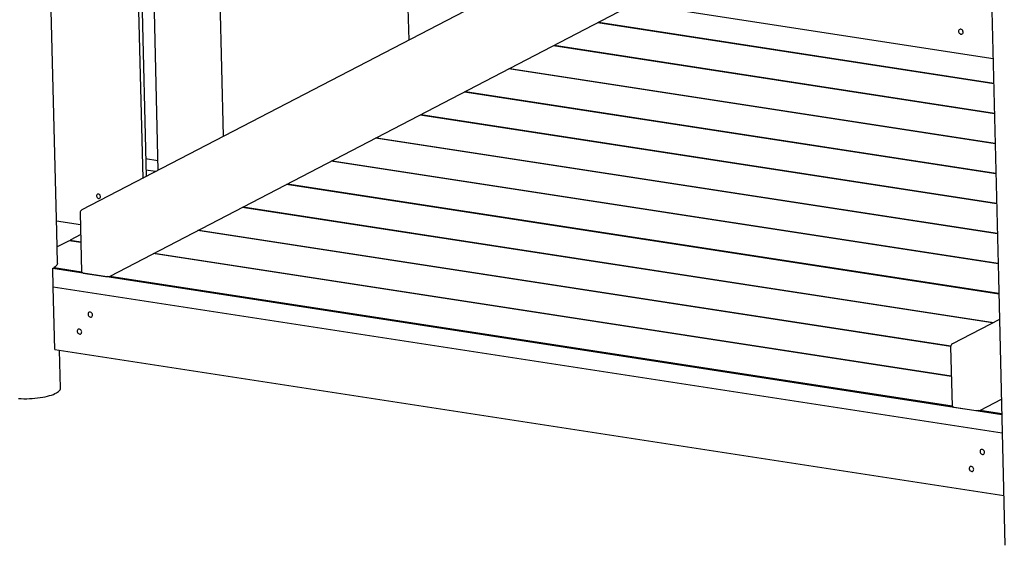
# Model space of a CAD drawing. Units: millimetres. Extents: x 0 to 4200, y 0 to 5940.
# Drawn here: x 2937 to 3314, y 1474 to 1675 of the extents above; entities that cross this region are included whole.
import ezdxf

# ---------------------------------------------------------------- set-up
doc = ezdxf.new("R2010")
doc.units = ezdxf.units.MM
doc.header["$LTSCALE"] = 200

msp = doc.modelspace()

# ---------------------------------------------------------------- linework, layer by layer
at = {"color": 7, "linetype": 'Continuous', "lineweight": 25}
for p, q in [((2951.19, 1594.26), (2948.29, 1713.64)), ((2981.75, 1710.98), (2984.09, 1614.73)), ((2983.04, 1710.78), (2985.36, 1615.4)), ((3047.93, 1700.8), (3309.3, 1660.58)), ((3085.14, 1695.07), (3085.81, 1667.54)), ((3308.43, 1696.27), (3311.34, 1576.89)), ((2988.14, 1691.43), (2989.93, 1617.77)), ((3126.56, 1688.7), (2960.84, 1602.67)), ((2971.64, 1577.39), (3172.44, 1681.64)), ((3015.02, 1630.8), (3013.76, 1682.86)), ((3309.54, 1650.92), (3158.15, 1674.22)), ((3158.53, 1674.42), (3309.53, 1651.18)), ((3309.82, 1639.43), (3141.14, 1665.39)), ((3141.53, 1665.59), (3309.81, 1639.69)), ((3310.1, 1627.95), (3124.14, 1656.56)), ((3124.53, 1656.76), (3310.09, 1628.21)), ((3310.37, 1616.46), (3107.14, 1647.74)), ((3107.52, 1647.94), (3310.37, 1616.72)), ((3310.65, 1604.98), (3090.14, 1638.91)), ((3090.52, 1639.11), (3310.65, 1605.23)), ((3310.93, 1593.49), (3073.14, 1630.08)), ((3073.52, 1630.28), (3310.93, 1593.75)), ((2989.84, 1621.48), (2985.2, 1622.19)), ((3311.21, 1582), (3056.13, 1621.26)), ((3056.52, 1621.46), (3311.21, 1582.26)), ((2989.03, 1617.3), (2985.3, 1617.88)), ((3311.49, 1570.52), (3039.13, 1612.43)), ((3039.52, 1612.63), (3311.48, 1570.78)), ((2960.17, 1601.53), (2960.72, 1578.85)), ((3309.14, 1559.44), (3022.13, 1603.6)), ((3022.51, 1603.8), (3309.52, 1559.64)), ((2951.09, 1598.49), (2960.28, 1597.08)), ((2951.48, 1582.32), (2951.19, 1594.26)), ((2960.37, 1593.22), (2956.3, 1591.11)), ((3293.07, 1550.47), (3005.13, 1594.78)), ((3005.51, 1594.98), (3293.12, 1550.72)), ((2955.91, 1590.91), (2951.33, 1588.53)), ((2960.45, 1590.21), (2955.91, 1590.91)), ((2956.3, 1591.11), (2960.44, 1590.47)), ((2956.3, 1591.11), (2956.3, 1590.85)), ((3293.33, 1538.98), (2988.13, 1585.95)), ((2988.51, 1586.15), (3293.33, 1539.24)), ((2949.69, 1580.34), (3312.61, 1524.49)), ((2949.87, 1573.17), (2949.69, 1580.34)), ((2960.82, 1578.71), (2949.82, 1580.4)), ((2950.17, 1580.61), (2960.72, 1578.98)), ((2950.18, 1580.35), (2950.17, 1580.61)), ((2961.33, 1578.54), (2969.92, 1577.22)), ((3293.7, 1527.48), (2970.7, 1577.19)), ((2971.49, 1577.33), (3293.61, 1527.75)), ((3311.34, 1576.89), (3313.83, 1474.46)), ((3312.78, 1517.32), (2949.87, 1573.17)), ((2950.45, 1549.3), (2949.87, 1573.17)), ((3311.73, 1560.78), (3293.73, 1551.44)), ((2950.45, 1549.3), (3313.36, 1493.45)), ((2952.64, 1534.57), (2952.29, 1549.01)), ((3293.06, 1550.3), (3293.61, 1527.62)), ((2952.64, 1534.56), (2952.64, 1534.57)), ((3304.52, 1526.16), (3312.47, 1530.29)), ((3294.22, 1527.32), (3302.81, 1525.99)), ((3312.61, 1524.57), (3303.58, 1525.96)), ((3304.37, 1526.1), (3312.6, 1524.83))]:
    msp.add_line(p, q, dxfattribs=at)
at = {"color": 7, "linetype": 'Continuous', "lineweight": 25, "flags": 128}
for points in [[(3297.84, 1670.66), (3297.79, 1670.95), (3297.68, 1671.23), (3297.5, 1671.46), (3297.27, 1671.64), (3297.02, 1671.74), (3296.77, 1671.76), (3296.53, 1671.69), (3296.33, 1671.54), (3296.2, 1671.33), (3296.13, 1671.07), (3296.13, 1670.79), (3296.22, 1670.5), (3296.37, 1670.24), (3296.57, 1670.04), (3296.81, 1669.9), (3297.07, 1669.83), (3297.32, 1669.86), (3297.53, 1669.97), (3297.7, 1670.15), (3297.81, 1670.39), (3297.84, 1670.66)], [(2967.93, 1607.8), (2967.88, 1608.07), (2967.76, 1608.33), (2967.57, 1608.55), (2967.34, 1608.69), (2967.09, 1608.75), (2966.86, 1608.72), (2966.65, 1608.6), (2966.51, 1608.41), (2966.43, 1608.16), (2966.44, 1607.89), (2966.53, 1607.62), (2966.68, 1607.37), (2966.89, 1607.19), (2967.13, 1607.09), (2967.38, 1607.07), (2967.6, 1607.15), (2967.78, 1607.31), (2967.89, 1607.53), (2967.93, 1607.8)], [(2951.48, 1582.32), (2951.48, 1582.22), (2951.41, 1581.89), (2951.24, 1581.56), (2950.98, 1581.24), (2950.62, 1580.92), (2950.17, 1580.61)], [(2951.48, 1582.32), (2951.48, 1582.22), (2951.41, 1581.89), (2951.24, 1581.56), (2950.98, 1581.24), (2950.62, 1580.92), (2950.17, 1580.61)], [(2961.33, 1578.54), (2961.14, 1578.58), (2960.97, 1578.63), (2960.84, 1578.69), (2960.76, 1578.76), (2960.72, 1578.83), (2960.72, 1578.85)], [(2964.89, 1562.54), (2964.84, 1562.82), (2964.73, 1563.1), (2964.55, 1563.33), (2964.32, 1563.51), (2964.07, 1563.61), (2963.82, 1563.63), (2963.58, 1563.56), (2963.38, 1563.42), (2963.25, 1563.2), (2963.18, 1562.94), (2963.18, 1562.66), (2963.27, 1562.37), (2963.42, 1562.12), (2963.62, 1561.91), (2963.86, 1561.77), (2964.12, 1561.71), (2964.36, 1561.73), (2964.58, 1561.84), (2964.75, 1562.02), (2964.86, 1562.26), (2964.89, 1562.54)], [(2960.77, 1556.03), (2960.72, 1556.32), (2960.6, 1556.6), (2960.43, 1556.83), (2960.2, 1557.01), (2959.95, 1557.11), (2959.69, 1557.13), (2959.46, 1557.06), (2959.26, 1556.91), (2959.12, 1556.7), (2959.06, 1556.44), (2959.06, 1556.16), (2959.14, 1555.87), (2959.29, 1555.61), (2959.5, 1555.41), (2959.74, 1555.27), (2960, 1555.2), (2960.24, 1555.23), (2960.46, 1555.34), (2960.63, 1555.52), (2960.74, 1555.76), (2960.77, 1556.03)], [(2936.57, 1530.57), (2937.61, 1530.52), (2938.66, 1530.5), (2939.72, 1530.5), (2940.78, 1530.54), (2941.84, 1530.59), (2942.89, 1530.68), (2943.91, 1530.78), (2944.9, 1530.92), (2945.86, 1531.07), (2946.78, 1531.25), (2947.65, 1531.45), (2948.47, 1531.67), (2949.23, 1531.91), (2949.92, 1532.16), (2950.54, 1532.43), (2951.09, 1532.71), (2951.56, 1533.01), (2951.95, 1533.31), (2952.25, 1533.62), (2952.47, 1533.93), (2952.6, 1534.24), (2952.64, 1534.56)], [(3294.22, 1527.32), (3294.02, 1527.35), (3293.86, 1527.4), (3293.73, 1527.46), (3293.65, 1527.53), (3293.61, 1527.6), (3293.61, 1527.62)], [(3306.02, 1510.04), (3305.98, 1510.33), (3305.86, 1510.6), (3305.68, 1510.84), (3305.46, 1511.01), (3305.21, 1511.11), (3304.95, 1511.13), (3304.71, 1511.06), (3304.52, 1510.92), (3304.38, 1510.7), (3304.31, 1510.44), (3304.32, 1510.16), (3304.4, 1509.88), (3304.55, 1509.62), (3304.75, 1509.41), (3305, 1509.27), (3305.25, 1509.21), (3305.5, 1509.23), (3305.72, 1509.34), (3305.89, 1509.52), (3305.99, 1509.76), (3306.02, 1510.04)], [(3301.9, 1503.54), (3301.86, 1503.82), (3301.74, 1504.1), (3301.56, 1504.33), (3301.34, 1504.51), (3301.08, 1504.61), (3300.83, 1504.63), (3300.59, 1504.56), (3300.4, 1504.42), (3300.26, 1504.2), (3300.19, 1503.94), (3300.2, 1503.66), (3300.28, 1503.37), (3300.43, 1503.12), (3300.63, 1502.91), (3300.87, 1502.77), (3301.13, 1502.71), (3301.38, 1502.73), (3301.6, 1502.84), (3301.77, 1503.02), (3301.87, 1503.26), (3301.9, 1503.54)]]:
    msp.add_lwpolyline(points, dxfattribs=at)
at = {"color": 7, "linetype": 'Continuous', "lineweight": 25}
for centre, radius, start, end in [((2961.42, 1601.56), 1.25, 117.4365, 181.3926), ((2946.04, 1587.37), 7.92, 297.4303, 298.4595), ((2970.47, 1580.45), 3.28, 260.329, 290.7794), ((3294.31, 1550.33), 1.25, 117.4365, 181.3926), ((3303.36, 1529.22), 3.28, 260.329, 290.7794)]:
    msp.add_arc(centre, radius, start, end, dxfattribs=at)

doc.saveas('drawing.dxf')
